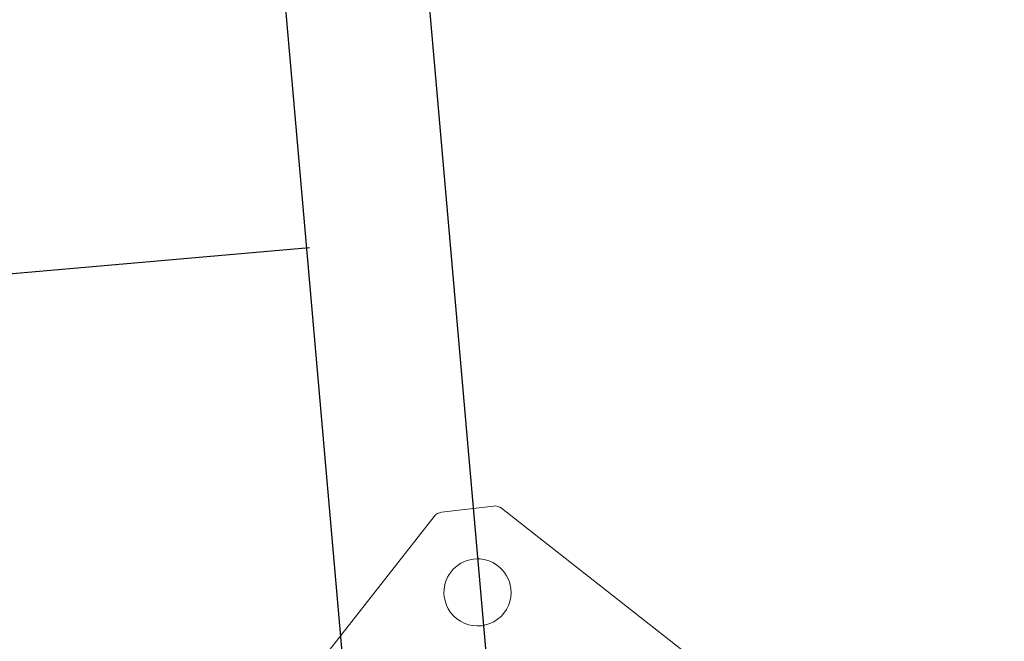
# Model space of a CAD drawing. Units: millimetres. Extents: x -1716 to 16291, y -5743 to 2964.
# Drawn here: x 4103 to 4279, y 724 to 835 of the extents above; entities that cross this region are included whole.
import ezdxf

# ---------------------------------------------------------------- set-up
doc = ezdxf.new("R2010")
doc.units = ezdxf.units.MM
doc.header["$LTSCALE"] = 0.2
doc.header["$MEASUREMENT"] = 0
doc.header["$PDMODE"] = 1
doc.layers.add('HAGS-Dim Plan', color=7, linetype='Continuous', lineweight=100)
doc.layers.add('HAGS-Plan', color=7, linetype='Continuous')
doc.styles.get("Standard").update_dxf_attribs({"font": 'g13f12d.shx', "height": 300})
doc.dimstyles.new('HAGS - Dim Plan', dxfattribs={"dimtxt": 300, "dimasz": 200, "dimexe": 0.18, "dimexo": 0.0625, "dimgap": 150, "dimtad": 0, "dimlfac": 0.001, "dimrnd": 0.05, "dimzin": 1, "dimdsep": 46, "dimtxsty": 'Standard', "dimblk": 'HAGS - Dim Plan arrow', "dimcen": 0.1, "dimse1": 1, "dimse2": 1, "dimclrd": 1, "dimadec": 0, "dimazin": 0, "dimtfac": 1, "dimtofl": 0, "dimtmove": 0, "dimatfit": 3, "dimfxl": 1, "dimtolj": 1, "dimtzin": 0, "dimarcsym": 0})

# ---------------------------------------------------------------- blocks, each defined once
blk = doc.blocks.new('A$C32656654')
at = {"color": 0, "linetype": 'Continuous', "lineweight": 0}
for p, q in [((1337.54, 65.12), (1328.2, 64.81)), ((1337.54, 65.12), (1328.2, 64.81)), ((1326.81, 64.18), (1270.42, 3.97)), ((1326.81, 64.18), (1270.42, 3.97)), ((1399.18, 8.19), (1338.97, 64.58)), ((1399.18, 8.19), (1338.97, 64.58))]:
    blk.add_line(p, q, dxfattribs=at)
for centre, radius, start, end in [((1337.6, 63.12), 2, 46.8792, 91.8792), ((1328.27, 62.81), 2, 91.8792, 136.8792), ((1333.36, 49.97), 6, 1.8792, 181.8792), ((1333.36, 49.97), 6, 1.8792, 181.8792), ((1333.36, 49.97), 6, 181.8792, 1.8792), ((1333.36, 49.97), 6, 181.8792, 1.8792)]:
    blk.add_arc(centre, radius, start, end, dxfattribs=at)
blk = doc.blocks.new('8055433')
for p, q in [((1308.26, 639.27), (1308.26, 32.19)), ((1333.9, 632.06), (1333.9, 36.74)), ((25.01, 114.02), (1308.8, 114.02))]:
    blk.add_line(p, q)
blk.add_blockref('A$C32656654', (0, 0))
blk = doc.blocks.new('HAGS - Dim Plan arrow')
at = {"color": 1, "lineweight": 0}
blk.add_lwpolyline([(0, 0, 0, 0.35, 0), (-1, 0, 0.015, 0.015, 0)], format="xyseb", dxfattribs=at)
blk = doc.blocks.new('*D23')
at = {"layer": 'Defpoints', "color": 0, "transparency": 16777216}
for p in [(13148.69, 806.94, 1093.5), (-212.24, 652.59, 1093.5), (13148.69, -3425.75)]:
    blk.add_point(p, dxfattribs=at)
at = {"layer": 'HAGS-Dim Plan', "color": 1, "lineweight": -2, "transparency": 16777216}
for p, q in [((-12.24, -3425.75), (5431.06, -3425.75)), ((12948.69, -3425.75), (7852.8, -3425.75))]:
    blk.add_line(p, q, dxfattribs=at)
at = {"layer": 'HAGS-Dim Plan', "color": 1, "lineweight": -2, "transparency": 16777216, "xscale": 200, "yscale": 200, "zscale": 200, "rotation": 180}
blk.add_blockref('HAGS - Dim Plan arrow', (-212.24, -3425.75), dxfattribs=at)
at = {"layer": 'HAGS-Dim Plan', "color": 1, "lineweight": -2, "transparency": 16777216, "xscale": 200, "yscale": 200, "zscale": 200}
blk.add_blockref('HAGS - Dim Plan arrow', (13148.69, -3425.75), dxfattribs=at)
at = {"layer": 'HAGS-Dim Plan', "color": 0, "transparency": 16777216, "insert": (6641.93, -3425.75), "char_height": 300, "attachment_point": 5}
blk.add_mtext('\\A1;{\\H2x;13.35m}', dxfattribs=at)
blk = doc.blocks.new('*D24')
at = {"layer": 'Defpoints', "color": 0, "transparency": 16777216}
for p in [(14639.29, 804.26), (-1716.4, 672.4), (14639.29, -4146)]:
    blk.add_point(p, dxfattribs=at)
at = {"layer": 'HAGS-Dim Plan', "color": 1, "lineweight": -2, "transparency": 16777216}
for p, q in [((-1516.4, -4146), (5431.06, -4146)), ((14439.29, -4146), (7852.8, -4146))]:
    blk.add_line(p, q, dxfattribs=at)
at = {"layer": 'HAGS-Dim Plan', "color": 1, "lineweight": -2, "transparency": 16777216, "xscale": 200, "yscale": 200, "zscale": 200, "rotation": 180}
blk.add_blockref('HAGS - Dim Plan arrow', (-1716.4, -4146), dxfattribs=at)
at = {"layer": 'HAGS-Dim Plan', "color": 1, "lineweight": -2, "transparency": 16777216, "xscale": 200, "yscale": 200, "zscale": 200}
blk.add_blockref('HAGS - Dim Plan arrow', (14639.29, -4146), dxfattribs=at)
at = {"layer": 'HAGS-Dim Plan', "color": 0, "transparency": 16777216, "insert": (6641.93, -4146), "char_height": 300, "attachment_point": 5}
blk.add_mtext('\\A1;{\\H2x;16.35m}', dxfattribs=at)

msp = doc.modelspace()

# ---------------------------------------------------------------- block references
at = {"layer": 'HAGS-Plan', "rotation": 5}
msp.add_blockref('8055433', (2860.706, 567.047), dxfattribs=at)

# ---------------------------------------------------------------- dimensions: what is measured, and where the dimension line sits
at = {"layer": 'HAGS-Dim Plan'}
for base, p1, p2, picture, middle in [((13148.692, -3425.75), (-212.236, 652.591, 1093.5), (13148.692, 806.942, 1093.5), '*D23', (6641.931, -3425.75)), ((14639.292, -4146.004), (-1716.404, 672.402), (14639.292, 804.264), '*D24', (6641.931, -4146.004))]:
    dim = msp.add_linear_dim(base=base, p1=p1, p2=p2, text='{\\H2x;<>}', dimstyle='HAGS - Dim Plan', override={"dimpost": 'm'}, dxfattribs=at)
    dim.commit()
    dim.dimension.update_dxf_attribs({"geometry": picture, "text_midpoint": middle, "dimtype": 160})

doc.saveas('drawing.dxf')
